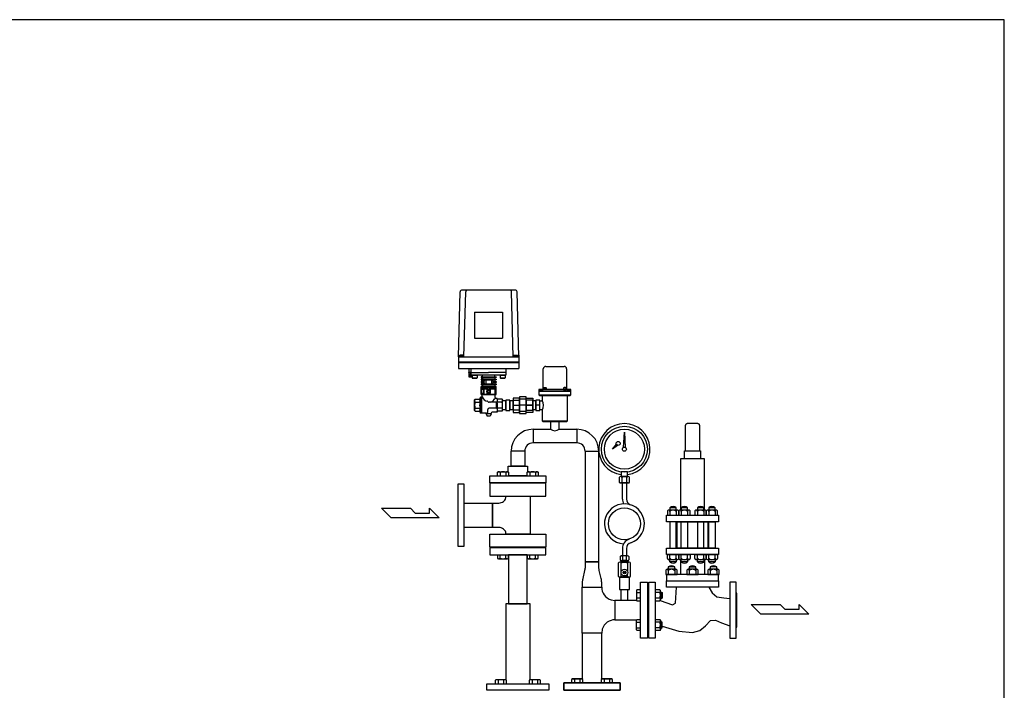
# Model space of a CAD drawing. Extents: x 180 to 4090, y 70 to 2820.
# Drawn here: x 1632 to 4090, y 1144 to 2820 of the extents above; entities that cross this region are included whole.
import ezdxf

# ---------------------------------------------------------------- set-up
doc = ezdxf.new("R2010")
doc.units = 0
doc.header["$LTSCALE"] = 40
doc.header["$MEASUREMENT"] = 0
doc.layers.get('0').update_dxf_attribs({"linetype": 'CONTINUOUS'})

# ---------------------------------------------------------------- blocks, each defined once
blk = doc.blocks.new('M16BS')
for p, q in [((8.7, 13.9), (0, 13.9)), ((8.7, 6.9), (0, 6.9)), ((10, 11.6), (8.7, 13.9)), ((10, -11.6), (10, 11.6)), ((8.7, -6.9), (0, -6.9)), ((0, -13.9), (8.7, -13.9)), ((8.7, -13.9), (10, -11.6))]:
    blk.add_line(p, q)
for centre, radius, start, end in [((3.2, 10.4), 6.54, 327.9995, 32.0005), ((-14.9, 0), 24.7, 343.6802, 16.3198), ((3.2, -10.4), 6.54, 327.9996, 32.0004)]:
    blk.add_arc(centre, radius, start, end)

msp = doc.modelspace()

# ---------------------------------------------------------------- linework, layer by layer
for p, q in [((2727, 1977.4), (2731.4, 2139.6)), ((2868.7, 2144.4), (2736.4, 2144.4)), ((2741, 1977.4), (2745.4, 2139.6)), ((2864, 1977.4), (2859.7, 2139.6)), ((2878, 1977.4), (2873.7, 2139.6)), ((2767.5, 2089.4), (2767.5, 2024.4)), ((2767.5, 2089.4), (2837.5, 2089.4)), ((2837.5, 2089.4), (2837.5, 2024.4)), ((2767.5, 2024.4), (2837.5, 2024.4)), ((2727, 1981.4), (2727, 1948.4)), ((2727, 1977.4), (2878, 1977.4)), ((2740.5, 1978.4), (2729.5, 1978.4)), ((2729.5, 1978.4), (2729.5, 1977.4)), ((2739.6, 1981.9), (2730.4, 1981.9)), ((2730.4, 1981.9), (2730.4, 1978.4)), ((2732.7, 1981.9), (2732.7, 1978.4)), ((2737.3, 1981.9), (2737.3, 1978.4)), ((2739.6, 1978.4), (2739.6, 1981.9)), ((2740.5, 1977.4), (2740.5, 1978.4)), ((2864.5, 1977.4), (2864.5, 1978.4)), ((2864.5, 1978.4), (2875.5, 1978.4)), ((2865.4, 1978.4), (2865.4, 1981.9)), ((2865.4, 1981.9), (2874.6, 1981.9)), ((2867.7, 1981.9), (2867.7, 1978.4)), ((2872.3, 1981.9), (2872.3, 1978.4)), ((2874.6, 1981.9), (2874.6, 1978.4)), ((2875.5, 1978.4), (2875.5, 1977.4)), ((2878, 1981.4), (2878, 1948.4)), ((2727, 1964.9), (2878, 1964.9)), ((2727, 1963.4), (2878, 1963.4)), ((2727, 1948.4), (2878, 1948.4)), ((2753, 1948.4), (2753, 1927.4)), ((2758.5, 1938.4), (2758.5, 1948.4)), ((2846.5, 1938.4), (2846.5, 1948.4)), ((2939, 1897.4), (2939, 1947.4)), ((2945, 1953.4), (2991, 1953.4)), ((2997, 1947.4), (2997, 1897.4)), ((2758.5, 1937.9), (2753, 1937.9)), ((2753, 1927.4), (2761, 1927.4)), ((2758.3, 1927.4), (2753.2, 1937.9)), ((2758.3, 1937.9), (2753.2, 1927.4)), ((2753.2, 1937.9), (2753.2, 1927.4)), ((2758.3, 1937.9), (2758.3, 1927.4)), ((2758.5, 1938.4), (2802.5, 1938.4)), ((2758.5, 1933.4), (2758.5, 1938.4)), ((2759.5, 1932.4), (2845.5, 1932.4)), ((2760, 1927.4), (2760, 1932.4)), ((2761, 1929.5), (2760, 1927.4)), ((2761, 1931.6), (2761.8, 1932.4)), ((2761, 1931.6), (2774, 1931.6)), ((2761, 1931.6), (2761, 1925.2)), ((2761, 1925.2), (2774, 1925.2)), ((2761, 1925.2), (2761.8, 1924.4)), ((2761.8, 1932.4), (2773.2, 1932.4)), ((2761.8, 1924.4), (2773.2, 1924.4)), ((2773.2, 1932.4), (2774, 1931.6)), ((2774, 1925.2), (2773.2, 1924.4)), ((2774, 1931.6), (2774, 1925.2)), ((2787, 1927.6), (2783.5, 1927.6)), ((2783.5, 1927.6), (2783.5, 1925.6)), ((2783.5, 1925.6), (2787, 1925.6)), ((2787, 1921.6), (2783.5, 1921.6)), ((2783.5, 1921.6), (2783.5, 1919.6)), ((2783.5, 1919.6), (2787, 1919.6)), ((2787, 1927.6), (2787, 1932.4)), ((2787, 1927.6), (2818, 1927.6)), ((2787, 1925.6), (2787, 1921.6)), ((2787, 1925.6), (2818, 1925.6)), ((2787, 1921.6), (2818, 1921.6)), ((2787, 1919.6), (2787, 1915.6)), ((2787, 1919.6), (2818, 1919.6)), ((2791.6, 1919.6), (2791.6, 1915.6)), ((2795.6, 1919.6), (2795.6, 1909.6)), ((2795.6, 1919.6), (2809.5, 1919.6)), ((2846.5, 1938.4), (2802.5, 1938.4)), ((2809.5, 1919.6), (2809.5, 1909.6)), ((2813.4, 1919.6), (2813.4, 1915.6)), ((2818, 1927.6), (2818, 1932.4)), ((2818, 1927.6), (2821.5, 1927.6)), ((2821.5, 1925.6), (2818, 1925.6)), ((2818, 1925.6), (2818, 1921.6)), ((2818, 1921.6), (2821.5, 1921.6)), ((2821.5, 1919.6), (2818, 1919.6)), ((2818, 1919.6), (2818, 1915.6)), ((2821.6, 1927.6), (2821.6, 1925.6)), ((2821.6, 1921.6), (2821.6, 1919.6)), ((2831, 1931.6), (2831.8, 1932.4)), ((2831, 1931.6), (2831, 1925.2)), ((2831, 1931.6), (2844, 1931.6)), ((2831, 1925.2), (2831.8, 1924.4)), ((2831, 1925.2), (2844, 1925.2)), ((2831.8, 1932.4), (2843.2, 1932.4)), ((2831.8, 1924.4), (2843.2, 1924.4)), ((2843.2, 1932.4), (2844, 1931.6)), ((2844, 1925.2), (2843.2, 1924.4)), ((2844, 1931.6), (2844, 1925.2)), ((2846.5, 1933.4), (2846.5, 1938.4)), ((2791.6, 1915.6), (2783.5, 1915.6)), ((2783.5, 1915.6), (2783.5, 1913.6)), ((2783.5, 1913.6), (2791.6, 1913.6)), ((2787, 1909.6), (2783.5, 1909.6)), ((2783.5, 1909.6), (2783.5, 1907.6)), ((2783.5, 1907.6), (2787, 1907.6)), ((2783.5, 1903.1), (2787, 1903.1)), ((2783.5, 1883.1), (2783.5, 1903.1)), ((2785.1, 1895.6), (2784.5, 1895)), ((2784.5, 1895), (2784.5, 1886.2)), ((2784.9, 1900.6), (2784.9, 1897.6)), ((2784.9, 1900.6), (2820.2, 1900.6)), ((2784.9, 1897.6), (2801, 1897.6)), ((2785.1, 1895.6), (2785.1, 1885.6)), ((2789.9, 1895.6), (2785.1, 1895.6)), ((2787, 1915.6), (2787, 1913.6)), ((2787, 1913.6), (2787, 1909.6)), ((2787, 1909.6), (2818, 1909.6)), ((2787, 1907.6), (2787, 1903.1)), ((2787, 1907.6), (2818, 1907.6)), ((2787, 1903.1), (2818, 1903.1)), ((2789.9, 1895.6), (2789.9, 1885.6)), ((2789.9, 1895.6), (2790.5, 1895)), ((2790.5, 1897.6), (2790.5, 1883.7)), ((2790.5, 1896.6), (2790.5, 1887.4)), ((2790.5, 1895), (2790.5, 1887.4)), ((2791.6, 1913.6), (2791.6, 1909.6)), ((2795.6, 1909.6), (2809.5, 1909.6)), ((2804.7, 1893.2), (2800.4, 1893.2)), ((2801, 1897.6), (2801, 1893.7)), ((2804, 1893.7), (2801, 1893.7)), ((2804, 1897.6), (2804, 1893.7)), ((2804, 1897.6), (2820.2, 1897.6)), ((2813.4, 1915.6), (2821.5, 1915.6)), ((2821.5, 1913.6), (2813.4, 1913.6)), ((2813.4, 1913.6), (2813.4, 1909.6)), ((2818, 1915.6), (2821.5, 1915.6)), ((2818, 1915.6), (2818, 1913.6)), ((2821.5, 1913.6), (2818, 1913.6)), ((2818, 1913.6), (2818, 1909.6)), ((2818, 1909.6), (2821.5, 1909.6)), ((2821.5, 1907.6), (2818, 1907.6)), ((2818, 1907.6), (2818, 1903.1)), ((2818, 1903.1), (2821.5, 1903.1)), ((2818, 1897.6), (2818, 1883.7)), ((2820, 1893.7), (2818, 1893.7)), ((2820.5, 1893.2), (2818, 1893.2)), ((2820, 1893.7), (2820.5, 1893.2)), ((2820, 1893.7), (2820, 1887.7)), ((2820.2, 1900.6), (2820.2, 1897.6)), ((2820.5, 1893.2), (2820.5, 1888.2)), ((2821.5, 1883.1), (2821.5, 1903.1)), ((2821.6, 1915.6), (2821.6, 1913.6)), ((2821.6, 1909.6), (2821.6, 1907.6)), ((3008, 1895.4), (2928, 1895.4)), ((2928, 1895.4), (2937, 1895.4)), ((2928, 1895.4), (2928, 1891.4)), ((2937, 1895.4), (2937.3, 1895.5)), ((2937, 1895.4), (2937, 1895.4)), ((2937.3, 1895.5), (2937.6, 1895.5)), ((2937.6, 1895.5), (2937.9, 1895.6)), ((2937.9, 1895.6), (2938.2, 1895.8)), ((2938.2, 1895.8), (2938.4, 1896)), ((2938.4, 1896), (2938.6, 1896.3)), ((2938.6, 1896.3), (2938.8, 1896.6)), ((2938.8, 1896.6), (2938.9, 1896.8)), ((2938.9, 1896.8), (2939, 1897.4)), ((2940.3, 1900.1), (2941.3, 1901.1)), ((2940.3, 1900.1), (2946.3, 1900.1)), ((2940.3, 1895.4), (2940.3, 1900.1)), ((2946.3, 1895.4), (2940.3, 1895.4)), ((2941.3, 1901.1), (2945.3, 1901.1)), ((2945.3, 1901.1), (2946.3, 1900.1)), ((2946.3, 1900.1), (2946.3, 1895.4)), ((2990.8, 1901.1), (2989.8, 1900.1)), ((2995.8, 1900.1), (2989.8, 1900.1)), ((2989.8, 1900.1), (2989.8, 1895.4)), ((2989.8, 1895.4), (2995.8, 1895.4)), ((2994.8, 1901.1), (2990.8, 1901.1)), ((2995.8, 1900.1), (2994.8, 1901.1)), ((2995.8, 1895.4), (2995.8, 1900.1)), ((2997, 1897.4), (2997, 1897.4)), ((2997, 1897.4), (2997, 1897.1)), ((2997, 1897.1), (2997.1, 1896.8)), ((2997.1, 1896.8), (2997.2, 1896.6)), ((2997.2, 1896.6), (2997.4, 1896.3)), ((2997.4, 1896.3), (2997.6, 1896)), ((2997.6, 1896), (2997.9, 1895.8)), ((2997.9, 1895.8), (2998.1, 1895.6)), ((2998.1, 1895.6), (2998.4, 1895.5)), ((2998.4, 1895.5), (2999, 1895.4)), ((2999, 1895.4), (3008, 1895.4)), ((3008, 1891.4), (3008, 1895.4)), ((2769, 1871.4), (2767.5, 1869.9)), ((2767.5, 1856.4), (2767.5, 1869.9)), ((2769, 1871.4), (2779.5, 1871.4)), ((2781.5, 1873.4), (2782.5, 1876.4)), ((2785.5, 1876.4), (2782.5, 1876.4)), ((2782.5, 1836.4), (2782.5, 1876.4)), ((2783.5, 1883.1), (2821.5, 1883.1)), ((2783.5, 1883.1), (2821.5, 1883.1)), ((2784.5, 1886.2), (2785.1, 1885.6)), ((2789.9, 1885.6), (2785.1, 1885.6)), ((2785.5, 1876.4), (2786.5, 1877.4)), ((2785.5, 1836.4), (2785.5, 1876.4)), ((2786.5, 1877.4), (2786.5, 1883.1)), ((2789.9, 1885.6), (2790.5, 1886.2)), ((2790.5, 1883.7), (2801, 1883.7)), ((2804.7, 1888.2), (2800.3, 1888.2)), ((2804.3, 1887.7), (2801, 1887.7)), ((2801, 1887.7), (2801, 1883.7)), ((2804, 1887.7), (2804, 1883.7)), ((2804, 1883.7), (2818, 1883.7)), ((2820.5, 1888.2), (2818, 1888.2)), ((2820, 1887.7), (2818, 1887.7)), ((2818.5, 1875.4), (2818.5, 1883.1)), ((2820.5, 1888.2), (2820, 1887.7)), ((2823.5, 1873.4), (2820.5, 1873.4)), ((2823.5, 1873.4), (2823.5, 1864.9)), ((2836, 1871.4), (2825.5, 1871.4)), ((2836, 1871.4), (2837.5, 1869.9)), ((2837.5, 1856.4), (2837.5, 1869.9)), ((2845.5, 1869.4), (2845.5, 1843.4)), ((2855.5, 1869.4), (2845.5, 1869.4)), ((2855.5, 1843.4), (2855.5, 1869.4)), ((2863.5, 1874.4), (2863.5, 1838.4)), ((2879.5, 1874.4), (2863.5, 1874.4)), ((2863.5, 1843.7), (2863.5, 1869.2)), ((2863.5, 1869.2), (2879.5, 1869.2)), ((2896.5, 1877.4), (2879.5, 1877.4)), ((2879.5, 1877.4), (2879.5, 1835.4)), ((2879.5, 1838.4), (2879.5, 1874.4)), ((2896.5, 1871.3), (2879.5, 1871.3)), ((2879.5, 1871.3), (2879.5, 1841.6)), ((2879.5, 1869.2), (2879.5, 1843.7)), ((2896.5, 1835.4), (2896.5, 1877.4)), ((2896.5, 1838.4), (2896.5, 1874.4)), ((2896.5, 1874.4), (2912.5, 1874.4)), ((2896.5, 1841.6), (2896.5, 1871.3)), ((2896.5, 1869.2), (2896.5, 1843.7)), ((2912.5, 1869.2), (2896.5, 1869.2)), ((2912.5, 1874.4), (2912.5, 1838.4)), ((2912.5, 1843.7), (2912.5, 1869.2)), ((2920.5, 1869.4), (2920.5, 1843.4)), ((2930.5, 1869.4), (2920.5, 1869.4)), ((3008, 1891.4), (2928, 1891.4)), ((2928, 1891.4), (3008, 1891.4)), ((2928, 1891.4), (2928, 1882.4)), ((2928, 1882.4), (3008, 1882.4)), ((2928, 1882.4), (2930, 1880.4)), ((2930, 1880.4), (3006, 1880.4)), ((2930.5, 1843.4), (2930.5, 1869.4)), ((2936.5, 1880.4), (2936.5, 1868.9)), ((2999.5, 1817.4), (2999.5, 1880.4)), ((3006, 1880.4), (3008, 1882.4)), ((3008, 1882.4), (3008, 1891.4)), ((2767.5, 1842.9), (2767.5, 1856.4)), ((2769, 1863.9), (2781.5, 1863.9)), ((2769, 1848.9), (2781.5, 1848.9)), ((2800.5, 1839.4), (2800.5, 1845.9)), ((2822.5, 1863.9), (2803.5, 1863.9)), ((2822.5, 1848.9), (2803.5, 1848.9)), ((2821.5, 1863.9), (2821.5, 1848.9)), ((2836, 1863.9), (2823.5, 1863.9)), ((2836, 1848.9), (2823.5, 1848.9)), ((2823.5, 1847.9), (2823.5, 1839.4)), ((2845.5, 1867.3), (2837.5, 1867.3)), ((2837.5, 1842.9), (2837.5, 1856.4)), ((2837.5, 1845.6), (2845.5, 1845.6)), ((2845.5, 1845.6), (2845.5, 1867.3)), ((2855.5, 1867.3), (2855.5, 1845.6)), ((2863.5, 1867.3), (2855.5, 1867.3)), ((2855.5, 1845.6), (2863.5, 1845.6)), ((2863.5, 1845.6), (2863.5, 1867.3)), ((2863.5, 1856.4), (2879.5, 1856.4)), ((2896.5, 1856.4), (2879.5, 1856.4)), ((2912.5, 1856.4), (2891.5, 1856.4)), ((2896.5, 1856.4), (2912.5, 1856.4)), ((2920.5, 1867.3), (2912.5, 1867.3)), ((2912.5, 1867.3), (2912.5, 1845.6)), ((2912.5, 1845.6), (2920.5, 1845.6)), ((2920.5, 1845.6), (2920.5, 1867.3)), ((2930.5, 1856.4), (2920.5, 1856.4)), ((2930.5, 1867.3), (2937.2, 1867.3)), ((2930.5, 1845.6), (2937.2, 1845.6)), ((2936.5, 1843.9), (2936.5, 1817.4)), ((2769, 1841.4), (2767.5, 1842.9)), ((2769, 1841.4), (2779.5, 1841.4)), ((2781.5, 1839.4), (2782.5, 1836.4)), ((2797.5, 1836.4), (2782.5, 1836.4)), ((2796.5, 1834.9), (2796.5, 1836.4)), ((2796.5, 1834.9), (2798.5, 1829.4)), ((2808.5, 1834.9), (2796.5, 1834.9)), ((2806.5, 1829.4), (2798.5, 1829.4)), ((2808.5, 1834.9), (2806.5, 1829.4)), ((2808.5, 1834.9), (2808.5, 1836.4)), ((2823.5, 1839.4), (2811.5, 1839.4)), ((2836, 1841.4), (2825.5, 1841.4)), ((2836, 1841.4), (2837.5, 1842.9)), ((2845.5, 1843.4), (2855.5, 1843.4)), ((2879.5, 1843.7), (2863.5, 1843.7)), ((2863.5, 1838.4), (2879.5, 1838.4)), ((2879.5, 1841.6), (2896.5, 1841.6)), ((2879.5, 1835.4), (2896.5, 1835.4)), ((2896.5, 1843.7), (2912.5, 1843.7)), ((2912.5, 1838.4), (2896.5, 1838.4)), ((2920.5, 1843.4), (2930.5, 1843.4)), ((2913.6, 1796.4), (2957.2, 1796.4)), ((2913.6, 1796.4), (2913.6, 1762.4)), ((2936.5, 1817.4), (2999.5, 1817.4)), ((2936.5, 1817.4), (2938.5, 1815.4)), ((2938.5, 1815.4), (2997.5, 1815.4)), ((2957.2, 1815.4), (2957.2, 1796.4)), ((2978.9, 1815.4), (2957.2, 1815.4)), ((2978.9, 1796.4), (2978.9, 1815.4)), ((2978.9, 1796.4), (3022.4, 1796.4)), ((2997.5, 1815.4), (2999.5, 1817.4)), ((3022.4, 1796.4), (3022.4, 1762.4)), ((3293.7, 1806.9), (3293.5, 1805.4)), ((3293.5, 1805.4), (3293.5, 1742.4)), ((3294, 1807.6), (3293.7, 1806.9)), ((3294.5, 1808.3), (3294, 1807.6)), ((3295, 1809), (3294.5, 1808.3)), ((3295.6, 1809.5), (3295, 1809)), ((3296.3, 1809.9), (3295.6, 1809.5)), ((3297.1, 1810.2), (3296.3, 1809.9)), ((3297.8, 1810.4), (3297.1, 1810.2)), ((3298.5, 1810.4), (3297.8, 1810.4)), ((3298.5, 1810.4), (3298.5, 1810.4)), ((3324.5, 1810.4), (3298.5, 1810.4)), ((3326, 1810.2), (3324.5, 1810.4)), ((3326.7, 1809.9), (3326, 1810.2)), ((3327.4, 1809.5), (3326.7, 1809.9)), ((3328.1, 1809), (3327.4, 1809.5)), ((3328.6, 1808.3), (3328.1, 1809)), ((3329, 1807.6), (3328.6, 1808.3)), ((3329.3, 1806.9), (3329, 1807.6)), ((3329.5, 1806.2), (3329.3, 1806.9)), ((3329.5, 1805.4), (3329.5, 1806.2)), ((3329.5, 1742.4), (3329.5, 1805.4)), ((3329.5, 1805.4), (3329.5, 1805.4)), ((3139.5, 1751.1), (3141.5, 1788.9)), ((3141.5, 1788.9), (3143.5, 1751.1)), ((3022.4, 1762.4), (2913.6, 1762.4)), ((3111.5, 1746.5), (3121.4, 1758.9)), ((3124.4, 1756.2), (3111.5, 1746.5)), ((3121.4, 1758.9), (3124.4, 1756.2)), ((3143.5, 1751.1), (3139.5, 1751.1)), ((2892.5, 1741.3), (2858.5, 1741.3)), ((2858.5, 1704.4), (2858.5, 1741.3)), ((2892.5, 1741.3), (2892.5, 1704.4)), ((3043.5, 1741.3), (3043.5, 1465.1)), ((3043.5, 1741.3), (3077.5, 1741.3)), ((3077.5, 1465.1), (3077.5, 1741.3)), ((3281.5, 1722.4), (3281.5, 1594.4)), ((3341.5, 1722.4), (3281.5, 1722.4)), ((3291.5, 1722.4), (3291.5, 1742.4)), ((3291.5, 1742.4), (3331.5, 1742.4)), ((3331.5, 1722.4), (3291.5, 1722.4)), ((3331.5, 1742.4), (3331.5, 1722.4)), ((3341.5, 1594.4), (3341.5, 1722.4)), ((2851.5, 1704.4), (2899.5, 1704.4)), ((2851.5, 1689.5), (2851.5, 1704.4)), ((2892.5, 1704.4), (2858.5, 1704.4)), ((2899.5, 1704.4), (2899.5, 1689.5)), ((2805.5, 1680.4), (2945.5, 1680.4)), ((2805.5, 1662.4), (2805.5, 1680.4)), ((2824.5, 1689), (2826.8, 1690.3)), ((2824.5, 1680.4), (2824.5, 1689)), ((2826.8, 1690.3), (2850, 1690.3)), ((2831.5, 1689), (2831.5, 1680.4)), ((2845.3, 1689), (2845.3, 1680.4)), ((2850, 1690.3), (2852.3, 1689)), ((2899.5, 1680.4), (2851.5, 1680.4)), ((2852.3, 1689), (2852.3, 1680.4)), ((2898.8, 1689), (2901, 1690.3)), ((2898.8, 1680.4), (2898.8, 1689)), ((2901, 1690.3), (2924.3, 1690.3)), ((2905.7, 1689), (2905.7, 1680.4)), ((2919.6, 1689), (2919.6, 1680.4)), ((2924.3, 1690.3), (2926.5, 1689)), ((2926.5, 1689), (2926.5, 1680.4)), ((2945.5, 1680.4), (2945.5, 1662.4)), ((3128.8, 1676.2), (3128.8, 1664.2)), ((3151.1, 1678.2), (3132, 1678.2)), ((3149.5, 1689.6), (3133.5, 1689.6)), ((3133.5, 1689.6), (3133.5, 1678.2)), ((3133.5, 1678.2), (3149.5, 1678.2)), ((3135.2, 1676.2), (3135.2, 1664.2)), ((3147.9, 1664.2), (3147.9, 1676.2)), ((3149.5, 1678.2), (3149.5, 1689.6)), ((3154.2, 1664.2), (3154.2, 1676.2)), ((2725.5, 1658.9), (2725.5, 1503.9)), ((2741.5, 1658.9), (2725.5, 1658.9)), ((2741.5, 1503.9), (2741.5, 1658.9)), ((2945.5, 1662.4), (2805.5, 1662.4)), ((2805.5, 1661.4), (2805.5, 1628.9)), ((2945.5, 1661.4), (2805.5, 1661.4)), ((2945.5, 1628.9), (2945.5, 1661.4)), ((3151.1, 1662.2), (3132, 1662.2)), ((3136.5, 1622), (3136.5, 1662.2)), ((3136.5, 1662.2), (3146.5, 1662.2)), ((3146.5, 1662.2), (3146.5, 1622)), ((2805.5, 1628.9), (2945.5, 1628.9)), ((2845.3, 1628.9), (2905.8, 1628.9)), ((2845.3, 1625.7), (2845.3, 1628.9)), ((2905.8, 1628.9), (2905.8, 1533.9)), ((2535.1, 1599), (2607.1, 1599)), ((2559.1, 1575), (2535.1, 1599)), ((2607.1, 1599), (2619.1, 1587)), ((2654.5, 1599), (2679.1, 1575)), ((2654.5, 1587), (2654.5, 1599)), ((2741.5, 1611.7), (2812, 1611.7)), ((2741.5, 1551.2), (2741.5, 1611.7)), ((2812, 1551.2), (2812, 1611.7)), ((2812, 1611.7), (2812, 1551.2)), ((2812, 1611.7), (2825.3, 1611.7)), ((3271, 1600.2), (3255, 1600.2)), ((3255, 1600.2), (3255, 1594.4)), ((3271, 1594.4), (3271, 1600.2)), ((3299.4, 1600.2), (3283.4, 1600.2)), ((3283.4, 1600.2), (3283.4, 1594.4)), ((3299.4, 1594.4), (3299.4, 1600.2)), ((3339.6, 1600.2), (3323.6, 1600.2)), ((3323.6, 1600.2), (3323.6, 1594.4)), ((3339.6, 1594.4), (3339.6, 1600.2)), ((3368, 1600.2), (3352, 1600.2)), ((3352, 1600.2), (3352, 1594.4)), ((3368, 1594.4), (3368, 1600.2)), ((2679.1, 1575), (2559.1, 1575)), ((2619.1, 1587), (2654.5, 1587)), ((3246.5, 1581.4), (3376.5, 1581.4)), ((3246.5, 1565.4), (3246.5, 1581.4)), ((3249, 1591), (3249, 1581.4)), ((3249, 1581.4), (3277, 1581.4)), ((3273.9, 1594.4), (3252, 1594.4)), ((3255, 1591), (3255, 1581.4)), ((3271, 1591), (3271, 1581.4)), ((3277, 1581.4), (3277, 1591)), ((3277.4, 1591), (3277.4, 1581.4)), ((3277.4, 1581.4), (3305.4, 1581.4)), ((3302.3, 1594.4), (3280.4, 1594.4)), ((3283.4, 1591), (3283.4, 1581.4)), ((3299.4, 1591), (3299.4, 1581.4)), ((3305.4, 1581.4), (3305.4, 1591)), ((3317.6, 1591), (3317.6, 1581.4)), ((3317.6, 1581.4), (3345.6, 1581.4)), ((3342.5, 1594.4), (3320.6, 1594.4)), ((3323.6, 1591), (3323.6, 1581.4)), ((3339.6, 1591), (3339.6, 1581.4)), ((3345.6, 1581.4), (3345.6, 1591)), ((3346, 1591), (3346, 1581.4)), ((3346, 1581.4), (3374, 1581.4)), ((3370.9, 1594.4), (3349, 1594.4)), ((3352, 1591), (3352, 1581.4)), ((3368, 1591), (3368, 1581.4)), ((3374, 1581.4), (3374, 1591)), ((3376.5, 1581.4), (3376.5, 1565.4)), ((2812, 1551.2), (2741.5, 1551.2)), ((2825.3, 1551.2), (2812, 1551.2)), ((3376.5, 1565.4), (3246.5, 1565.4)), ((3255, 1565.4), (3255, 1499.4)), ((3271, 1565.4), (3255, 1565.4)), ((3271, 1499.4), (3271, 1565.4)), ((3273.5, 1565.4), (3349.5, 1565.4)), ((3273.5, 1499.4), (3273.5, 1565.4)), ((3283.4, 1499.4), (3283.4, 1565.4)), ((3283.4, 1565.4), (3299.4, 1565.4)), ((3299.4, 1565.4), (3299.4, 1499.4)), ((3323.6, 1565.4), (3323.6, 1499.4)), ((3339.6, 1565.4), (3323.6, 1565.4)), ((3339.6, 1499.4), (3339.6, 1565.4)), ((3349.5, 1565.4), (3349.5, 1499.4)), ((3352, 1499.4), (3352, 1565.4)), ((3352, 1565.4), (3368, 1565.4)), ((3368, 1565.4), (3368, 1499.4)), ((2805.5, 1533.9), (2945.5, 1533.9)), ((2805.5, 1501.4), (2805.5, 1533.9)), ((2845.3, 1533.9), (2845.3, 1537.1)), ((2905.8, 1533.9), (2845.3, 1533.9)), ((2945.5, 1533.9), (2945.5, 1501.4)), ((2725.5, 1503.9), (2741.5, 1503.9)), ((2945.5, 1501.4), (2805.5, 1501.4)), ((2945.5, 1500.4), (2805.5, 1500.4)), ((2805.5, 1500.4), (2805.5, 1482.4)), ((2945.5, 1482.4), (2945.5, 1500.4)), ((2805.5, 1482.4), (2945.5, 1482.4)), ((2824.5, 1482.4), (2824.5, 1473.8)), ((2831.5, 1473.8), (2831.5, 1482.4)), ((2845.3, 1473.8), (2845.3, 1482.4)), ((2851.9, 1482.4), (2851.9, 1360.4)), ((2899.1, 1482.4), (2851.9, 1482.4)), ((2852.3, 1473.8), (2852.3, 1482.4)), ((2898.8, 1482.4), (2898.8, 1473.8)), ((2899.1, 1360.4), (2899.1, 1482.4)), ((2905.7, 1473.8), (2905.7, 1482.4)), ((2919.6, 1473.8), (2919.6, 1482.4)), ((2926.5, 1473.8), (2926.5, 1482.4)), ((3130.5, 1478.2), (3130.5, 1470.2)), ((3149.5, 1480.2), (3133.5, 1480.2)), ((3136.5, 1498.3), (3136.5, 1480.2)), ((3136.5, 1478.2), (3136.5, 1470.2)), ((3146.5, 1498.3), (3146.5, 1480.2)), ((3146.5, 1470.2), (3146.5, 1478.2)), ((3152.5, 1478.2), (3152.5, 1470.2)), ((3246.5, 1499.4), (3376.5, 1499.4)), ((3246.5, 1483.4), (3246.5, 1499.4)), ((3376.5, 1483.4), (3246.5, 1483.4)), ((3249, 1483.4), (3277, 1483.4)), ((3249, 1473.8), (3249, 1483.4)), ((3255, 1499.4), (3271, 1499.4)), ((3255, 1473.8), (3255, 1483.4)), ((3271, 1473.8), (3271, 1483.4)), ((3349.5, 1499.4), (3273.5, 1499.4)), ((3277, 1483.4), (3277, 1473.8)), ((3277.4, 1473.8), (3277.4, 1483.4)), ((3277.4, 1483.4), (3305.4, 1483.4)), ((3299.4, 1499.4), (3283.4, 1499.4)), ((3283.4, 1473.8), (3283.4, 1483.4)), ((3299.4, 1473.8), (3299.4, 1483.4)), ((3305.4, 1483.4), (3305.4, 1473.8)), ((3317.6, 1483.4), (3345.6, 1483.4)), ((3317.6, 1473.8), (3317.6, 1483.4)), ((3323.6, 1499.4), (3339.6, 1499.4)), ((3323.6, 1473.8), (3323.6, 1483.4)), ((3339.6, 1473.8), (3339.6, 1483.4)), ((3345.6, 1483.4), (3345.6, 1473.8)), ((3346, 1473.8), (3346, 1483.4)), ((3346, 1483.4), (3374, 1483.4)), ((3368, 1499.4), (3352, 1499.4)), ((3352, 1473.8), (3352, 1483.4)), ((3368, 1473.8), (3368, 1483.4)), ((3374, 1483.4), (3374, 1473.8)), ((3376.5, 1499.4), (3376.5, 1483.4)), ((2824.5, 1473.8), (2826.8, 1472.6)), ((2826.8, 1472.6), (2850, 1472.6)), ((2850, 1472.6), (2852.3, 1473.8)), ((2898.8, 1473.8), (2901, 1472.6)), ((2901, 1472.6), (2924.3, 1472.6)), ((2924.3, 1472.6), (2926.5, 1473.8)), ((3043.3, 1450.4), (3043.2, 1449.3)), ((3043.4, 1451.5), (3043.3, 1450.4)), ((3043.5, 1452.7), (3043.4, 1451.5)), ((3043.5, 1465.1), (3043.5, 1465.1)), ((3043.5, 1465.1), (3043.5, 1454.9)), ((3077.5, 1465.1), (3043.5, 1465.1)), ((3043.5, 1465.1), (3077.5, 1465.1)), ((3043.5, 1454.9), (3043.5, 1454.9)), ((3043.5, 1454.9), (3043.5, 1453.8)), ((3043.5, 1453.8), (3043.5, 1452.7)), ((3077.5, 1454.9), (3077.5, 1465.1)), ((3077.6, 1452.7), (3077.5, 1454.9)), ((3077.6, 1451.5), (3077.6, 1452.7)), ((3077.7, 1450.4), (3077.6, 1451.5)), ((3077.8, 1449.3), (3077.7, 1450.4)), ((3125.9, 1461.6), (3125.9, 1429.5)), ((3153.2, 1464.6), (3129.8, 1464.6)), ((3133.5, 1468.2), (3149.5, 1468.2)), ((3133.7, 1441.7), (3133.7, 1461.6)), ((3146.5, 1468.2), (3136.5, 1468.2)), ((3136.5, 1468.2), (3136.5, 1464.6)), ((3136.5, 1464.6), (3146.5, 1464.6)), ((3146.5, 1464.6), (3146.5, 1468.2)), ((3149.3, 1461.6), (3149.3, 1441.7)), ((3157.1, 1429.5), (3157.1, 1461.6)), ((3251, 1452.2), (3251, 1446.4)), ((3267, 1452.2), (3251, 1452.2)), ((3273.9, 1470.4), (3252, 1470.4)), ((3255, 1464.7), (3255, 1470.4)), ((3271, 1464.7), (3255, 1464.7)), ((3267, 1446.4), (3267, 1452.2)), ((3271, 1470.4), (3271, 1464.7)), ((3302.3, 1470.4), (3280.4, 1470.4)), ((3281.5, 1470.4), (3281.5, 1433.4)), ((3283.4, 1464.7), (3283.4, 1470.4)), ((3299.4, 1464.7), (3283.4, 1464.7)), ((3299.4, 1470.4), (3299.4, 1464.7)), ((3303.5, 1452.2), (3303.5, 1446.4)), ((3303.5, 1452.2), (3319.5, 1452.2)), ((3319.5, 1446.4), (3319.5, 1452.2)), ((3342.5, 1470.4), (3320.6, 1470.4)), ((3323.6, 1464.7), (3323.6, 1470.4)), ((3339.6, 1464.7), (3323.6, 1464.7)), ((3339.6, 1470.4), (3339.6, 1464.7)), ((3341.5, 1470.4), (3341.5, 1433.4)), ((3370.9, 1470.4), (3349, 1470.4)), ((3352, 1464.7), (3352, 1470.4)), ((3368, 1464.7), (3352, 1464.7)), ((3356, 1452.2), (3356, 1446.4)), ((3372, 1452.2), (3356, 1452.2)), ((3368, 1470.4), (3368, 1464.7)), ((3372, 1446.4), (3372, 1452.2)), ((3042.2, 1443.7), (3037.5, 1423)), ((3042.7, 1445.9), (3042.2, 1443.7)), ((3042.9, 1447.1), (3042.7, 1445.9)), ((3043.1, 1448.2), (3042.9, 1447.1)), ((3043.2, 1449.3), (3043.1, 1448.2)), ((3078, 1448.2), (3077.8, 1449.3)), ((3078.1, 1447.1), (3078, 1448.2)), ((3078.3, 1445.9), (3078.1, 1447.1)), ((3078.6, 1444.8), (3078.3, 1445.9)), ((3078.8, 1443.7), (3078.6, 1444.8)), ((3083.5, 1423), (3078.8, 1443.7)), ((3078.8, 1443.7), (3078.8, 1443.7)), ((3153.9, 1426.5), (3129.1, 1426.5)), ((3129.1, 1426.5), (3129.1, 1396.3)), ((3129.8, 1426.5), (3153.2, 1426.5)), ((3133.7, 1429.5), (3133.7, 1434.9)), ((3145, 1438.3), (3138, 1438.3)), ((3149.3, 1429.5), (3149.3, 1434.9)), ((3153.9, 1396.3), (3153.9, 1426.5)), ((3245, 1443), (3245, 1433.4)), ((3245, 1433.4), (3273, 1433.4)), ((3376.5, 1433.4), (3246.5, 1433.4)), ((3246.5, 1433.4), (3246.5, 1417.4)), ((3269.9, 1446.4), (3248, 1446.4)), ((3251, 1443), (3251, 1433.4)), ((3267, 1443), (3267, 1443)), ((3267, 1443), (3267, 1433.4)), ((3267, 1433.4), (3267, 1433.4)), ((3273, 1433.4), (3273, 1443)), ((3297.5, 1443), (3297.5, 1433.4)), ((3297.5, 1433.4), (3325.5, 1433.4)), ((3322.4, 1446.4), (3300.5, 1446.4)), ((3303.5, 1443), (3303.5, 1433.4)), ((3319.5, 1443), (3319.5, 1433.4)), ((3325.5, 1433.4), (3325.5, 1443)), ((3350, 1443), (3350, 1433.4)), ((3350, 1433.4), (3378, 1433.4)), ((3374.9, 1446.4), (3353, 1446.4)), ((3356, 1443), (3356, 1433.4)), ((3372, 1443), (3372, 1443)), ((3372, 1443), (3372, 1433.4)), ((3372, 1433.4), (3372, 1433.4)), ((3376.5, 1417.4), (3376.5, 1433.4)), ((3378, 1433.4), (3378, 1443)), ((3036.3, 1414.1), (3036.2, 1411.8)), ((3036.2, 1411.8), (3036.2, 1401.6)), ((3036.2, 1401.6), (3084.8, 1401.6)), ((3036.2, 1401.6), (3084.8, 1401.6)), ((3036.2, 1287.2), (3036.2, 1401.6)), ((3036.4, 1416.3), (3036.3, 1415.2)), ((3036.3, 1415.2), (3036.3, 1414.1)), ((3036.5, 1417.5), (3036.4, 1416.3)), ((3036.7, 1418.6), (3036.5, 1417.5)), ((3036.8, 1419.7), (3036.7, 1418.6)), ((3037, 1420.8), (3036.8, 1419.7)), ((3037.3, 1421.9), (3037, 1420.8)), ((3037.5, 1423), (3037.3, 1421.9)), ((3037.5, 1423), (3037.5, 1423)), ((3084, 1420.8), (3083.5, 1423)), ((3084.2, 1419.7), (3084, 1420.8)), ((3084.4, 1418.6), (3084.2, 1419.7)), ((3084.5, 1417.5), (3084.4, 1418.6)), ((3084.6, 1416.3), (3084.5, 1417.5)), ((3084.7, 1415.2), (3084.6, 1416.3)), ((3084.8, 1414.1), (3084.7, 1415.2)), ((3084.8, 1413), (3084.8, 1414.1)), ((3084.8, 1411.8), (3084.8, 1413)), ((3084.8, 1411.8), (3084.8, 1411.8)), ((3084.8, 1401.6), (3084.8, 1411.8)), ((3084.8, 1401.6), (3084.8, 1401.6)), ((3084.8, 1401.6), (3085.2, 1396.9)), ((3181.5, 1274.4), (3181.5, 1414.4)), ((3181.5, 1414.4), (3199.5, 1414.4)), ((3199.5, 1414.4), (3199.5, 1274.4)), ((3202.5, 1274.4), (3202.5, 1414.4)), ((3202.5, 1386.9), (3202.5, 1414.4)), ((3202.5, 1414.4), (3218.5, 1414.4)), ((3218.5, 1414.4), (3218.5, 1274.4)), ((3246.5, 1417.4), (3376.5, 1417.4)), ((3246.5, 1417.4), (3376.5, 1417.4)), ((3246.5, 1401.4), (3246.5, 1417.4)), ((3376.5, 1401.4), (3246.5, 1401.4)), ((3269.1, 1361.8), (3271.2, 1401.4)), ((3352.5, 1401.4), (3360.2, 1387.3)), ((3376.5, 1417.4), (3376.5, 1401.4)), ((3404.5, 1414.4), (3404.5, 1274.4)), ((3420.5, 1414.4), (3404.5, 1414.4)), ((3420.5, 1274.4), (3420.5, 1414.4)), ((3420.5, 1388.9), (3420.5, 1414.4)), ((3085.2, 1396.9), (3086.3, 1392)), ((3086.3, 1392), (3088.2, 1387.1)), ((3088.2, 1387.1), (3090.9, 1382.5)), ((3090.9, 1382.5), (3094.5, 1378.4)), ((3094.5, 1378.4), (3098.6, 1374.9)), ((3129.1, 1396.3), (3153.9, 1396.3)), ((3132.9, 1396.3), (3132.9, 1368.7)), ((3150.2, 1368.7), (3150.2, 1396.3)), ((3200.5, 1301.9), (3200.5, 1386.9)), ((3200.5, 1386.9), (3202.5, 1386.9)), ((3230.3, 1395.4), (3218.5, 1395.4)), ((3230.3, 1388.5), (3218.5, 1388.5)), ((3231.5, 1393.2), (3230.3, 1395.4)), ((3231.5, 1369.9), (3231.5, 1393.2)), ((3231.5, 1389.6), (3234.4, 1389.6)), ((3234.4, 1373.6), (3234.4, 1389.6)), ((3234.4, 1389.6), (3235.5, 1388.5)), ((3235.5, 1388.5), (3235.5, 1374.6)), ((3360.2, 1387.3), (3372.5, 1377.5)), ((3372.5, 1377.5), (3389.7, 1375.3)), ((3420.6, 1388.3), (3420.5, 1388.9)), ((3420.7, 1388.1), (3420.6, 1388.3)), ((3420.9, 1387.8), (3420.7, 1388.1)), ((3421.1, 1387.5), (3420.9, 1387.8)), ((3421.4, 1387.3), (3421.1, 1387.5)), ((3421.6, 1387.1), (3421.4, 1387.3)), ((3421.9, 1387), (3421.6, 1387.1)), ((3422.2, 1387), (3421.9, 1387)), ((3422.5, 1386.9), (3422.2, 1387)), ((3422.5, 1301.9), (3422.5, 1386.9)), ((2905.8, 1360.4), (2845.3, 1360.4)), ((2845.3, 1360.4), (2845.3, 1170.1)), ((2851.9, 1360.4), (2899.1, 1360.4)), ((2905.8, 1170.1), (2905.8, 1360.4)), ((3098.6, 1374.9), (3103.2, 1372.1)), ((3103.2, 1372.1), (3108.1, 1370.2)), ((3108.1, 1370.2), (3117.7, 1368.7)), ((3172.2, 1368.7), (3117.7, 1368.7)), ((3117.7, 1368.7), (3117.7, 1320.1)), ((3117.7, 1368.7), (3117.7, 1320.1)), ((3230.3, 1374.6), (3218.5, 1374.6)), ((3218.5, 1367.7), (3230.3, 1367.7)), ((3230.3, 1374.6), (3230.6, 1374)), ((3230.3, 1367.7), (3231.5, 1369.9)), ((3230.9, 1369), (3230.3, 1367.7)), ((3230.6, 1374), (3230.9, 1373.4)), ((3230.6, 1368.2), (3261.5, 1357.5)), ((3230.9, 1373.4), (3231.1, 1372.6)), ((3231.1, 1369.7), (3230.9, 1369)), ((3231.1, 1372.6), (3231.2, 1371.9)), ((3231.2, 1370.4), (3231.1, 1369.7)), ((3231.2, 1371.9), (3231.2, 1371.2)), ((3231.2, 1371.2), (3231.2, 1370.4)), ((3234.4, 1373.6), (3231.5, 1373.6)), ((3235.5, 1374.6), (3234.4, 1373.6)), ((3261.5, 1357.5), (3269.1, 1361.8)), ((3389.7, 1375.3), (3404.5, 1373.2)), ((3458.3, 1358.5), (3530.3, 1358.5)), ((3482.3, 1334.5), (3458.3, 1358.5)), ((3530.3, 1358.5), (3542.3, 1346.5)), ((3577.8, 1346.5), (3577.8, 1358.5)), ((3577.8, 1358.5), (3602.3, 1334.5)), ((3602.3, 1334.5), (3482.3, 1334.5)), ((3542.3, 1346.5), (3577.8, 1346.5)), ((3090.9, 1306.4), (3088.2, 1301.8)), ((3094.5, 1310.5), (3090.9, 1306.4)), ((3098.6, 1314), (3094.5, 1310.5)), ((3103.2, 1316.8), (3098.6, 1314)), ((3108.1, 1318.7), (3103.2, 1316.8)), ((3113, 1319.8), (3108.1, 1318.7)), ((3117.7, 1320.1), (3113, 1319.8)), ((3117.7, 1320.1), (3172.2, 1320.1)), ((3117.7, 1320.1), (3117.7, 1320.1)), ((3218.5, 1321.2), (3230.3, 1321.2)), ((3230.3, 1314.2), (3218.5, 1314.2)), ((3230.3, 1321.2), (3231.5, 1319)), ((3230.9, 1319.9), (3230.3, 1321.2)), ((3230.3, 1314.2), (3230.6, 1314.9)), ((3230.6, 1314.9), (3230.9, 1315.5)), ((3231.1, 1319.2), (3230.9, 1319.9)), ((3230.9, 1315.5), (3231.1, 1316.2)), ((3231.2, 1318.5), (3231.1, 1319.2)), ((3231.1, 1316.2), (3231.2, 1317)), ((3231.2, 1317.7), (3231.2, 1318.5)), ((3231.2, 1317), (3231.2, 1317.7)), ((3231.5, 1319), (3231.5, 1295.7)), ((3234.4, 1315.3), (3231.5, 1315.3)), ((3235.5, 1314.2), (3234.4, 1315.3)), ((3234.4, 1315.3), (3234.4, 1299.3)), ((3235.5, 1300.4), (3235.5, 1314.2)), ((3235.5, 1303.9), (3277.6, 1292.2)), ((3329.7, 1293.7), (3343.7, 1305)), ((3343.7, 1305), (3356.7, 1318.1)), ((3356.7, 1318.1), (3368.8, 1318.9)), ((3368.8, 1318.9), (3383.8, 1312.6)), ((3383.8, 1312.6), (3404.5, 1304.8)), ((3084.8, 1287.2), (3036.2, 1287.2)), ((3084.8, 1287.2), (3036.2, 1287.2)), ((3036.2, 1287.2), (3036.2, 1171.8)), ((3086.3, 1296.9), (3084.8, 1287.2)), ((3084.8, 1171.8), (3084.8, 1287.2)), ((3088.2, 1301.8), (3086.3, 1296.9)), ((3201.1, 1301.8), (3200.5, 1301.9)), ((3201.4, 1301.7), (3201.1, 1301.8)), ((3201.7, 1301.6), (3201.4, 1301.7)), ((3201.9, 1301.3), (3201.7, 1301.6)), ((3202.1, 1301.1), (3201.9, 1301.3)), ((3202.3, 1300.8), (3202.1, 1301.1)), ((3202.4, 1300.5), (3202.3, 1300.8)), ((3202.5, 1300.2), (3202.4, 1300.5)), ((3202.5, 1299.9), (3202.5, 1300.2)), ((3202.5, 1274.4), (3202.5, 1299.9)), ((3202.5, 1299.9), (3202.5, 1299.9)), ((3230.3, 1300.4), (3218.5, 1300.4)), ((3230.3, 1293.5), (3218.5, 1293.5)), ((3231.5, 1295.7), (3230.3, 1293.5)), ((3231.5, 1299.3), (3234.4, 1299.3)), ((3234.4, 1299.3), (3235.5, 1300.4)), ((3277.6, 1292.2), (3311.5, 1288.7)), ((3311.5, 1288.7), (3329.7, 1293.7)), ((3420.5, 1300.2), (3420.6, 1300.5)), ((3420.5, 1299.9), (3420.5, 1300.2)), ((3420.5, 1274.4), (3420.5, 1299.9)), ((3420.5, 1299.9), (3420.5, 1299.9)), ((3420.6, 1300.5), (3420.7, 1300.8)), ((3420.7, 1300.8), (3420.9, 1301.1)), ((3420.9, 1301.1), (3421.1, 1301.3)), ((3421.1, 1301.3), (3421.4, 1301.6)), ((3421.4, 1301.6), (3421.6, 1301.7)), ((3421.6, 1301.7), (3421.9, 1301.8)), ((3421.9, 1301.8), (3422.5, 1301.9)), ((3199.5, 1274.4), (3181.5, 1274.4)), ((3218.5, 1274.4), (3202.5, 1274.4)), ((3404.5, 1274.4), (3420.5, 1274.4)), ((2798, 1160.4), (2953, 1160.4)), ((2798, 1144.4), (2798, 1160.4)), ((2821.4, 1170.4), (2819.2, 1169.2)), ((2819.2, 1169.2), (2819.2, 1160.4)), ((2844.7, 1170.4), (2821.4, 1170.4)), ((2826.2, 1169.2), (2826.2, 1160.4)), ((2840, 1169.2), (2840, 1160.4)), ((2847, 1169.2), (2844.7, 1170.4)), ((2845.3, 1160.4), (2905.8, 1160.4)), ((2847, 1160.4), (2847, 1169.2)), ((2906.3, 1170.4), (2904.1, 1169.2)), ((2904.1, 1169.2), (2904.1, 1160.4)), ((2929.6, 1170.4), (2906.3, 1170.4)), ((2911, 1169.2), (2911, 1160.4)), ((2924.9, 1169.2), (2924.9, 1160.4)), ((2931.8, 1169.2), (2929.6, 1170.4)), ((2931.8, 1160.4), (2931.8, 1169.2)), ((2953, 1160.4), (2953, 1144.4)), ((3130.5, 1162.4), (2990.5, 1162.4)), ((2990.5, 1162.4), (3130.5, 1162.4)), ((2990.5, 1162.4), (2990.5, 1144.4)), ((2990.5, 1144.4), (2990.5, 1162.4)), ((3011.8, 1172.4), (3009.5, 1171.2)), ((3009.5, 1171.2), (3009.5, 1162.4)), ((3035, 1172.4), (3011.8, 1172.4)), ((3016.5, 1171.2), (3016.5, 1162.4)), ((3030.3, 1171.2), (3030.3, 1162.4)), ((3037.3, 1171.2), (3035, 1172.4)), ((3037.3, 1162.4), (3037.3, 1171.2)), ((3086, 1172.4), (3083.8, 1171.2)), ((3083.8, 1171.2), (3083.8, 1162.4)), ((3109.3, 1172.4), (3086, 1172.4)), ((3090.7, 1171.2), (3090.7, 1162.4)), ((3104.6, 1171.2), (3104.6, 1162.4)), ((3111.5, 1171.2), (3109.3, 1172.4)), ((3111.5, 1162.4), (3111.5, 1171.2)), ((3130.5, 1144.4), (3130.5, 1162.4)), ((3130.5, 1162.4), (3130.5, 1144.4)), ((2953, 1144.4), (2798, 1144.4)), ((2990.5, 1144.4), (3130.5, 1144.4)), ((3130.5, 1144.4), (2990.5, 1144.4))]:
    msp.add_line(p, q)
msp.add_lwpolyline([(180, 70), (4090, 70), (4090, 2820), (180, 2820)], close=True)
for points in [[(2825.3, 1611.7), (2825.3, 1611.7), (2828.2, 1611.8), (2831.1, 1612.3), (2834.1, 1613.1), (2836.9, 1614.3), (2839.4, 1615.8), (2841.5, 1617.6), (2843.2, 1619.5), (2844.4, 1621.6), (2845.3, 1625.7)], [(2845.3, 1537.1), (2845.3, 1537.1), (2845.1, 1539.2), (2844.4, 1541.3), (2843.2, 1543.3), (2841.5, 1545.3), (2839.4, 1547.1), (2836.9, 1548.6), (2834.1, 1549.7), (2831.1, 1550.6), (2825.3, 1551.2)]]:
    msp.add_lwpolyline(points)
for centre, radius in [((3141.5, 1746.5), 57.5), ((3141.5, 1746.5), 50), ((3125.9, 1760.9), 5), ((3141.5, 1746.5), 5), ((3141.5, 1560.2), 40), ((3141.5, 1438.3), 8.5), ((3141.5, 1438.3), 3.5)]:
    msp.add_circle(centre, radius)
for centre, radius, start, end in [((2736.4, 2139.4), 5, 90, 178.4572), ((2750.4, 2139.4), 5, 90, 178.4572), ((2854.7, 2139.4), 5, 1.5428, 90), ((2868.7, 2139.4), 5, 1.5428, 90), ((2945, 1947.4), 6, 90, 180), ((2991, 1947.4), 6, 0, 90), ((2759.5, 1933.4), 1, 180, 270), ((2845.5, 1933.4), 1, 270, 0), ((2773, 1867.7), 5.44, 136.3972, 223.6028), ((2779.5, 1873.4), 2, 270, 0), ((2785.5, 1867.7), 5.44, 136.3972, 223.6028), ((2802.7, 1883.5), 17.3, 200.6335, 260.7169), ((2802.2, 1881), 17.8, 287.3447, 335.2703), ((2820.5, 1875.4), 2, 180, 270), ((2825.5, 1873.4), 2, 180, 270), ((2819.6, 1867.7), 5.44, 316.3972, 43.6028), ((2832.1, 1867.7), 5.44, 316.3972, 43.6028), ((2907.6, 1856.4), 31.5, 336.6187, 23.3813), ((2787, 1856.4), 19.5, 157.3801, 202.6199), ((2773, 1845.2), 5.44, 136.3972, 223.6028), ((2799.5, 1856.4), 19.5, 157.3801, 202.6199), ((2785.5, 1845.2), 5.44, 136.3972, 223.6028), ((2799.8, 1865.5), 1, 21.1953, 84.4347), ((2803.5, 1845.9), 3, 90, 180), ((2803.5, 1866.9), 3, 201.1953, 270), ((2822.5, 1864.9), 1, 270, 0), ((2822.5, 1847.9), 1, 0, 90), ((2805.5, 1856.4), 19.5, 337.3801, 22.6199), ((2819.6, 1845.2), 5.44, 316.3972, 43.6028), ((2818, 1856.4), 19.5, 337.3801, 22.6199), ((2832.1, 1845.2), 5.44, 316.3972, 43.6028), ((2779.5, 1839.4), 2, 0, 90), ((2797.5, 1839.4), 3, 270, 0), ((2811.5, 1836.4), 3, 90, 180), ((2825.5, 1839.4), 2, 90, 180), ((2913.6, 1741.3), 55.1, 90, 180), ((2968, 1810.8), 18, 232.9146, 307.0854), ((3022.4, 1741.3), 55.1, 0, 90), ((3141.5, 1746.5), 64, 277.1821, 262.8179), ((2913.6, 1741.3), 21.1, 90, 180), ((3022.4, 1741.3), 21.1, 0, 90), ((2828, 1683.5), 6.54, 57.9987, 122.0013), ((2838.4, 1665.4), 24.6, 73.6806, 106.3194), ((2848.8, 1683.5), 6.54, 57.9987, 122.0013), ((2902.3, 1683.5), 6.54, 57.9987, 122.0013), ((2912.6, 1665.4), 24.7, 73.6806, 106.3194), ((2923, 1683.5), 6.54, 57.9987, 122.0013), ((3132, 1674.6), 3.52, 25.5841, 154.4159), ((3141.5, 1667.1), 11.1, 55.0355, 124.9645), ((3151.1, 1674.6), 3.52, 25.5841, 154.4159), ((3132, 1665.7), 3.52, 205.5854, 334.4146), ((3141.5, 1673.3), 11.1, 235.036, 304.964), ((3151.1, 1665.7), 3.52, 205.5854, 334.4146), ((3141.6, 1560.1), 49.9, 98.1699, 267.6188), ((3141.6, 1560.1), 49.9, 288.724, 98.1715), ((3161.5, 1622), 25, 179.9837, 208.7814), ((3161.9, 1622.1), 15.3, 180.3629, 251.5928), ((3263, 1590.8), 12.4, 49.7836, 130.2164), ((3291.4, 1590.8), 12.4, 49.783, 130.217), ((3331.6, 1590.8), 12.4, 49.7836, 130.2164), ((3360, 1590.8), 12.4, 49.7832, 130.2168), ((3252, 1591.4), 3.03, 90.0082, 187.3113), ((3252, 1591.4), 3.02, 352.6733, 90.0071), ((3263, 1583.3), 11.1, 43.8311, 136.1689), ((3274, 1591.4), 3.02, 89.9712, 187.3484), ((3274, 1591.4), 3.02, 352.6669, 90.0135), ((3280.4, 1591.4), 3.02, 89.991, 187.3286), ((3280.4, 1591.4), 3.02, 352.6867, 89.9937), ((3291.4, 1583.3), 11.1, 43.8305, 136.1695), ((3302.4, 1591.4), 3.02, 90.0876, 187.4217), ((3302.4, 1591.4), 3.03, 352.7448, 90.1248), ((3320.6, 1591.4), 3.02, 90.004, 187.3156), ((3320.6, 1591.4), 3.02, 352.6768, 90.0036), ((3331.6, 1583.3), 11.1, 43.8311, 136.1689), ((3342.6, 1591.4), 3.02, 89.9712, 187.3484), ((3342.6, 1591.4), 3.02, 352.6669, 90.0135), ((3349, 1591.4), 3.02, 90.0039, 187.3157), ((3349, 1591.4), 3.02, 352.6767, 90.0037), ((3360, 1583.3), 11.1, 43.8308, 136.1692), ((3371, 1591.4), 3.02, 89.9969, 187.3227), ((3371, 1591.4), 3.02, 352.6468, 90.0336), ((3161.6, 1498.3), 25, 109.6151, 180.0108), ((3161.5, 1498.3), 15, 105.0487, 180.0055), ((3133.5, 1476.9), 3.25, 22.6253, 157.3747), ((3141.5, 1472.9), 7.25, 46.3984, 133.6016), ((3149.5, 1476.9), 3.25, 22.6247, 157.3753), ((2828, 1479.4), 6.54, 237.9987, 302.0013), ((2838.4, 1497.5), 24.6, 253.6806, 286.3194), ((2848.8, 1479.4), 6.54, 237.9987, 302.0013), ((2902.3, 1479.4), 6.54, 237.9987, 302.0013), ((2912.6, 1497.5), 24.7, 253.6806, 286.3194), ((2923, 1479.4), 6.54, 237.9987, 302.0013), ((3129.8, 1460.5), 4.03, 14.8596, 165.1404), ((3133.5, 1471.4), 3.25, 202.6144, 337.3856), ((3141.5, 1452.9), 11.6, 47.9255, 132.0745), ((3141.5, 1475.4), 7.25, 226.3974, 313.6026), ((3149.5, 1471.4), 3.25, 202.6196, 337.3804), ((3153.2, 1460.5), 4.04, 14.8668, 165.1332), ((3252, 1473.5), 3.03, 172.6904, 269.99), ((3259, 1442.8), 12.4, 49.7836, 130.2164), ((3252, 1473.5), 3.02, 269.9946, 7.325), ((3263, 1481.5), 11.1, 223.8314, 316.1686), ((3263, 1474.1), 12.4, 229.7835, 310.2165), ((3274, 1473.5), 3.02, 172.6525, 270.0279), ((3274, 1473.5), 3.02, 269.9874, 7.3322), ((3280.4, 1473.5), 3.02, 172.6731, 270.0073), ((3280.4, 1473.5), 3.03, 270.0081, 7.3115), ((3291.4, 1481.5), 11.1, 223.8308, 316.1692), ((3291.4, 1474.1), 12.4, 229.7829, 310.2171), ((3302.4, 1473.5), 3.02, 172.5791, 269.9116), ((3302.4, 1473.5), 3.03, 269.8761, 7.2544), ((3311.5, 1442.8), 12.4, 49.783, 130.217), ((3320.6, 1473.5), 3.02, 172.6862, 269.9942), ((3320.6, 1473.5), 3.02, 269.9981, 7.3215), ((3331.6, 1481.5), 11.1, 223.8314, 316.1686), ((3331.6, 1474.1), 12.4, 229.7835, 310.2165), ((3342.6, 1473.5), 3.02, 172.6525, 270.0279), ((3342.6, 1473.5), 3.02, 269.9874, 7.3322), ((3349, 1473.5), 3.02, 172.686, 269.9944), ((3349, 1473.5), 3.02, 269.998, 7.3216), ((3360, 1481.5), 11.1, 223.8311, 316.1689), ((3360, 1474.1), 12.4, 229.7831, 310.2169), ((3364, 1442.8), 12.4, 49.7835, 130.2165), ((3371, 1473.5), 3.02, 172.6782, 270.0022), ((3371, 1473.5), 3.02, 269.9672, 7.3524), ((3129.8, 1430.5), 4.04, 194.8665, 345.1335), ((3141.5, 1438.1), 11.6, 227.9241, 312.0759), ((3153.2, 1430.5), 4.04, 194.8642, 345.1358), ((3248, 1443.4), 3.03, 90.0082, 187.3113), ((3248, 1443.4), 3.02, 352.6733, 90.0071), ((3259, 1435.3), 11.1, 43.8308, 136.1692), ((3270, 1443.4), 3.02, 89.9712, 187.3484), ((3270, 1443.4), 3.02, 352.6669, 90.0135), ((3300.5, 1443.4), 3.02, 89.991, 187.3286), ((3300.5, 1443.4), 3.02, 352.6867, 89.9937), ((3311.5, 1435.3), 11.1, 43.8301, 136.1699), ((3322.5, 1443.4), 3.02, 89.9884, 187.3312), ((3322.5, 1443.4), 3.02, 352.6535, 90.027), ((3353, 1443.4), 3.03, 90.0082, 187.3113), ((3353, 1443.4), 3.02, 352.6733, 90.0071), ((3364, 1435.3), 11.1, 43.8308, 136.1692), ((3375, 1443.4), 3.02, 89.984, 187.3356), ((3375, 1443.4), 3.02, 352.6568, 90.0236), ((3224.7, 1392), 6.54, 327.9995, 32.0005), ((3206.6, 1381.6), 24.7, 343.6802, 16.3198), ((3206.6, 1307.3), 24.7, 343.6802, 16.3198), ((3224.7, 1296.9), 6.54, 327.9995, 32.0005), ((2822.7, 1163.6), 6.54, 57.9993, 122.0007), ((2833.1, 1145.5), 24.7, 73.6802, 106.3198), ((2843.5, 1163.6), 6.54, 57.9995, 122.0005), ((2907.6, 1163.6), 6.54, 57.9993, 122.0007), ((2918, 1145.5), 24.6, 73.6802, 106.3198), ((2928.3, 1163.6), 6.54, 57.9995, 122.0005), ((3013, 1165.6), 6.54, 57.9993, 122.0007), ((3023.4, 1147.5), 24.6, 73.6802, 106.3198), ((3033.8, 1165.6), 6.54, 57.9995, 122.0005), ((3087.3, 1165.6), 6.54, 57.9995, 122.0005), ((3097.6, 1147.5), 24.7, 73.6802, 106.3198), ((3108, 1165.6), 6.54, 57.9998, 122.0002)]:
    msp.add_arc(centre, radius, start, end)
for centre, major_axis, ratio, start_param, end_param in [((2801, 1890.6), (0, 6.96), 0.502339, 0, 3.141593), ((2801, 1890.6), (0, 3.05), 0.390192, 0, 3.141593), ((2804, 1890.6), (0, 6.96), 0.502339, 3.141593, 6.283185), ((2804, 1890.6), (0, 3.05), 0.390192, 3.141593, 6.283185)]:
    msp.add_ellipse(centre, major_axis=major_axis, ratio=ratio, start_param=start_param, end_param=end_param)

# ---------------------------------------------------------------- block references
at = {"rotation": 180}
msp.add_blockref('M16BS', (3181.5, 1381.6), dxfattribs=at)
at = {"xscale": -1}
msp.add_blockref('M16BS', (3181.5, 1307.3), dxfattribs=at)

doc.saveas('drawing.dxf')
